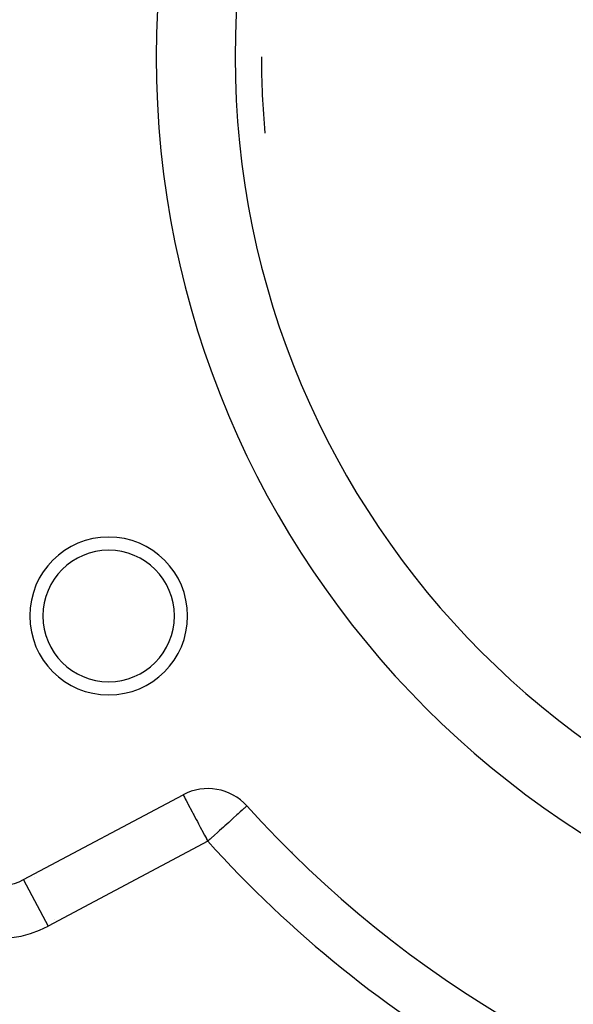
# Model space of a CAD drawing. Extents: x 24 to 968, y -478 to 283.
# Drawn here: x 357 to 378, y -133 to -95 of the extents above; entities that cross this region are included whole.
import ezdxf

# ---------------------------------------------------------------- set-up
doc = ezdxf.new("R2010")
doc.units = 0
doc.linetypes.add('DASHED', pattern=[11.05, 8.7, -2.35])
doc.layers.get('0').update_dxf_attribs({"linetype": 'CONTINUOUS'})
doc.layers.add('NEVIDI', color=4, linetype='DASHED')

msp = doc.modelspace()

# ---------------------------------------------------------------- linework, layer by layer
at = {"color": 2}
for p, q in [((357.455419, -127.771837), (363.522912, -124.545694)), ((365.946716, -124.971742), (365.9444, -124.973831)), ((367.695692, -126.775338), (367.696639, -126.776737))]:
    msp.add_line(p, q, dxfattribs=at)
for centre, radius, start, end in [((397.500003, -96.5), 35, 0, 180), ((397.500003, -96.5), 35, 180, 360), ((397.500003, -96.5), 31, 180, 185.359995), ((360.693923, -117.75), 3, 0, 180), ((360.693923, -117.75), 2.5, 0, 180), ((360.693923, -117.75), 3, 180, 360), ((360.693923, -117.75), 2.5, 180, 360), ((364.461855, -126.311589), 2, 42.061149, 118), ((397.500003, -96.5), 42.5, 222.061149, 258.125513), ((397.500003, -106.58368), 36, 214.004374, 214.024959), ((356.516476, -126.005941), 2, 215.751864, 298), ((361.126936, -127.58368), 2.3866, 167.229317, 167.249739), ((361.126936, -127.58368), 3.25, 182.142943, 182.17806), ((361.126936, -127.58368), 3, 214.32353, 214.34468), ((397.500003, -106.58368), 35, 221.914792, 221.936419)]:
    msp.add_arc(centre, radius, start, end, dxfattribs=at)
at = {"layer": 'NEVIDI', "color": 7, "linetype": 'CONTINUOUS'}
for p, q in [((363.524339, -124.548376), (363.529096, -124.557324)), ((363.529096, -124.557324), (363.530379, -124.559737)), ((363.530379, -124.559737), (363.534191, -124.566906)), ((363.534191, -124.566906), (363.538051, -124.574166)), ((363.538051, -124.574166), (363.552334, -124.601028)), ((363.552334, -124.601028), (363.552662, -124.601645)), ((363.552662, -124.601645), (363.573469, -124.640777)), ((363.573469, -124.640777), (363.589406, -124.67075)), ((363.589406, -124.67075), (363.60364, -124.697521)), ((363.60364, -124.697521), (363.607419, -124.704627)), ((363.607419, -124.704627), (363.640034, -124.765967)), ((363.640034, -124.765967), (363.646177, -124.77752)), ((363.646177, -124.77752), (363.694912, -124.869178)), ((363.694912, -124.869178), (363.703719, -124.885742)), ((363.703719, -124.885742), (363.706832, -124.891597)), ((363.706832, -124.891597), (363.779452, -125.028175)), ((365.424635, -124.622826), (365.425802, -124.624901)), ((365.940368, -124.97747), (365.920674, -124.995241)), ((365.9444, -124.973831), (365.940368, -124.97747)), ((363.779452, -125.028175), (363.794944, -125.057312)), ((363.794944, -125.057312), (363.796077, -125.059443)), ((363.796077, -125.059443), (363.866105, -125.191145)), ((363.866105, -125.191145), (363.905619, -125.265461)), ((363.905619, -125.265461), (363.927596, -125.306794)), ((363.927596, -125.306794), (363.962155, -125.371789)), ((365.567123, -125.314263), (365.429024, -125.438875)), ((365.571129, -125.310648), (365.567123, -125.314263)), ((365.621147, -125.265516), (365.571129, -125.310648)), ((365.679874, -125.212523), (365.621147, -125.265516)), ((365.693271, -125.200435), (365.679874, -125.212523)), ((365.768371, -125.13267), (365.693271, -125.200435)), ((365.793249, -125.110221), (365.768371, -125.13267)), ((365.836351, -125.071328), (365.793249, -125.110221)), ((365.852267, -125.056967), (365.836351, -125.071328)), ((365.869266, -125.041628), (365.852267, -125.056967)), ((365.88648, -125.026095), (365.869266, -125.041628)), ((365.919957, -124.995887), (365.88648, -125.026095)), ((365.920674, -124.995241), (365.919957, -124.995887)), ((363.962155, -125.371789), (364.025437, -125.490805)), ((364.025437, -125.490805), (364.066197, -125.567463)), ((364.066197, -125.567463), (364.108502, -125.647028)), ((364.108502, -125.647028), (364.152287, -125.729375)), ((364.152287, -125.729375), (364.17649, -125.774894)), ((365.106959, -125.729487), (365.095438, -125.739882)), ((365.256746, -125.594329), (365.106959, -125.729487)), ((365.269512, -125.582809), (365.256746, -125.594329)), ((365.371495, -125.490786), (365.269512, -125.582809)), ((365.426685, -125.440986), (365.371495, -125.490786)), ((365.429024, -125.438875), (365.426685, -125.440986)), ((364.17649, -125.774894), (364.28415, -125.977374)), ((364.28415, -125.977374), (364.291365, -125.990943)), ((364.291365, -125.990943), (364.337362, -126.077451)), ((364.337362, -126.077451), (364.408929, -126.212049)), ((364.716411, -126.081893), (364.587084, -126.19859)), ((364.831436, -125.978101), (364.716411, -126.081893)), ((364.832149, -125.977458), (364.831436, -125.978101)), ((364.909988, -125.907222), (364.832149, -125.977458)), ((365.057191, -125.774395), (364.909988, -125.907222)), ((365.095438, -125.739882), (365.057191, -125.774395)), ((364.461855, -126.311589), (358.394363, -129.537732)), ((364.408929, -126.212049), (364.41892, -126.230839)), ((364.41892, -126.230839), (364.461855, -126.311589)), ((364.518399, -126.260567), (364.461855, -126.311589)), ((364.55137, -126.230816), (364.518399, -126.260567)), ((364.587084, -126.19859), (364.55137, -126.230816)), ((357.456457, -127.773787), (358.394363, -129.537732))]:
    msp.add_line(p, q, dxfattribs=at)
for centre, radius, start, end in [((397.500003, -96.5), 32, 0, 180), ((397.500003, -96.5), 32, 180, 360), ((397.500003, -96.5), 44.5, 222.061149, 258.125513), ((356.516476, -126.005941), 4, 215.751864, 298)]:
    msp.add_arc(centre, radius, start, end, dxfattribs=at)

doc.saveas('drawing.dxf')
